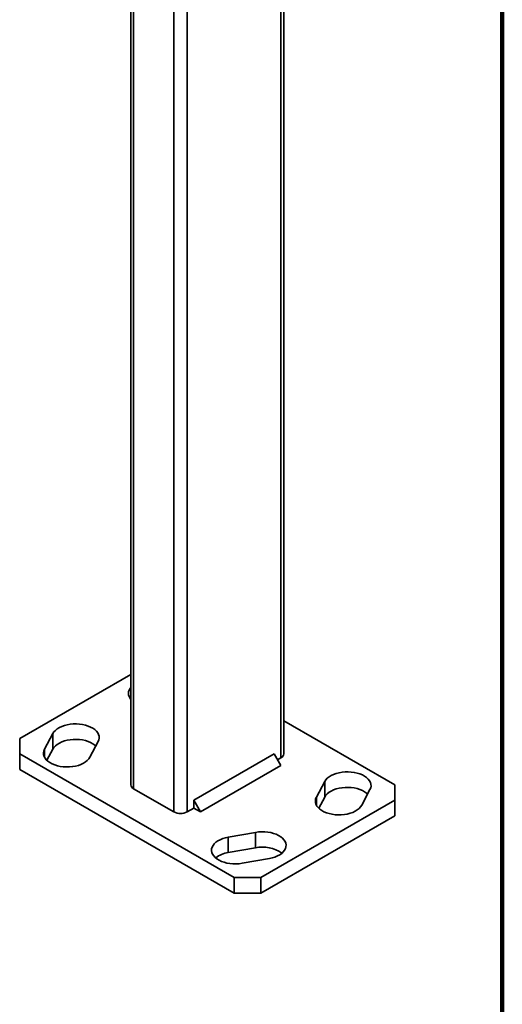
# Model space of a CAD drawing. Units: inches. Extents: x 0.2 to 8.4, y 0.1 to 10.9.
# Drawn here: x 8.1 to 8.4, y 7 to 7.6 of the extents above; entities that cross this region are included whole.
import ezdxf

# ---------------------------------------------------------------- set-up
doc = ezdxf.new("R2010")
doc.units = ezdxf.units.IN
doc.header["$MEASUREMENT"] = 0

msp = doc.modelspace()

# ---------------------------------------------------------------- linework, layer by layer
at = {"color": 7, "linetype": 'Continuous', "lineweight": 100}
msp.add_line((8.3984375, 0.0625), (8.3984375, 10.9375), dxfattribs=at)
at = {"color": 7, "linetype": 'Continuous', "lineweight": 35}
for p, q in [((8.26570311, 8.49308361), (8.26570311, 7.15692588)), ((8.26736726, 7.15924523), (8.26736726, 8.49540296)), ((8.17565057, 8.21394976), (8.17565057, 7.14069051)), ((8.17565057, 7.2069907), (8.10901465, 7.1685226)), ((8.33400313, 7.14069053), (8.26736729, 7.17915858)), ((8.10901465, 7.1685226), (8.1090147, 7.15924521)), ((8.12891361, 7.17145531), (8.12393001, 7.16204514)), ((8.12891361, 7.16217646), (8.12891361, 7.17145531)), ((8.12533785, 7.15542466), (8.12891361, 7.16217646)), ((8.15109777, 7.15725017), (8.15608138, 7.16666034)), ((8.1090147, 7.15924521), (8.23757948, 7.08502634)), ((8.1090147, 7.15924521), (8.1090147, 7.14996637)), ((8.26168546, 7.159246), (8.21347364, 7.13141391)), ((8.26570306, 7.15228722), (8.26168546, 7.159246)), ((8.26369445, 7.1557663), (8.26570311, 7.15692588)), ((8.1090147, 7.14996637), (8.23757948, 7.0757475)), ((8.26570306, 7.15228722), (8.21749124, 7.12445513)), ((8.17731474, 7.13837116), (8.20142065, 7.12445512)), ((8.29192013, 7.14268553), (8.28693645, 7.1332754)), ((8.29192013, 7.13340668), (8.29192013, 7.14268553)), ((8.31410429, 7.12848039), (8.31908783, 7.1378906)), ((8.33400318, 7.13141313), (8.33400313, 7.14069053)), ((8.21347364, 7.13141391), (8.21347364, 7.12677444)), ((8.21749124, 7.12445513), (8.21347364, 7.13141391)), ((8.25365014, 7.08502631), (8.33400318, 7.13141313)), ((8.2883443, 7.12665492), (8.29192013, 7.13340668)), ((8.33400318, 7.12213429), (8.33400318, 7.13141313)), ((8.20945599, 7.1244551), (8.21347364, 7.12677444)), ((8.21347364, 7.12677444), (8.21749124, 7.12445513)), ((8.25365014, 7.07574747), (8.33400318, 7.12213429)), ((8.25042425, 7.11219736), (8.23412367, 7.10932034)), ((8.23412367, 7.1000415), (8.23412367, 7.10932034)), ((8.25042425, 7.10291851), (8.25042425, 7.11219736)), ((8.23412367, 7.1000415), (8.25042425, 7.10291851)), ((8.24242963, 7.09363676), (8.25873035, 7.0965137)), ((8.23757948, 7.0757475), (8.23757948, 7.08502634)), ((8.23757948, 7.08502634), (8.25365014, 7.08502631)), ((8.25365014, 7.08502631), (8.25365014, 7.07574747)), ((8.25365014, 7.07574747), (8.23757948, 7.0757475))]:
    msp.add_line(p, q, dxfattribs=at)
at = {"color": 8, "linetype": 'Continuous', "lineweight": 35}
for p, q in [((8.17731474, 8.21298905), (8.17731474, 7.13837116)), ((8.20142065, 8.19907301), (8.20142065, 7.12445512)), ((8.20945599, 8.19443431), (8.20945599, 7.1244551)), ((8.12393001, 7.15725021), (8.12393001, 7.16204514)), ((8.28693645, 7.12848047), (8.28693645, 7.1332754))]:
    msp.add_line(p, q, dxfattribs=at)
at = {"color": 7, "linetype": 'Continuous', "lineweight": 35, "flags": 128}
for points in [[(8.15608138, 7.16666034), (8.15650719, 7.16770444), (8.15669337, 7.16877165), (8.1566366, 7.16984379), (8.15633795, 7.17090246), (8.15580251, 7.17192955), (8.15503933, 7.17290756), (8.15406165, 7.17381964), (8.15288604, 7.17465028), (8.15153271, 7.17538522), (8.15002476, 7.17601191), (8.14838804, 7.17651959), (8.14665047, 7.17689964), (8.14484194, 7.17714546), (8.1429932, 7.17725295), (8.14113606, 7.17722017), (8.13930219, 7.17704775), (8.13752298, 7.17673862), (8.13582885, 7.1762981), (8.1342489, 7.17573364), (8.13280998, 7.17505502), (8.13153688, 7.17427375), (8.13045132, 7.17340324), (8.12957193, 7.17245834), (8.12891361, 7.17145531)], [(8.12891361, 7.16217646), (8.12957193, 7.16317949), (8.13045132, 7.16412439), (8.13153688, 7.16499491), (8.13280998, 7.16577618), (8.1342489, 7.1664548), (8.13582885, 7.16701925), (8.13752298, 7.16745978), (8.13930219, 7.1677689), (8.14113606, 7.16794133), (8.1429932, 7.16797411), (8.14484194, 7.16786662), (8.14665047, 7.1676208), (8.14838804, 7.16724074), (8.15002476, 7.16673306), (8.15153271, 7.16610637), (8.15288604, 7.16537144), (8.15406165, 7.16454079), (8.1546735, 7.16400202)], [(8.12393001, 7.16204514), (8.12350412, 7.16100108), (8.12331801, 7.15993382), (8.1233747, 7.15886173), (8.12367336, 7.15780306), (8.12420887, 7.15677592), (8.12497197, 7.15579796), (8.12594973, 7.15488584), (8.12712534, 7.15405519), (8.12847867, 7.15332026), (8.12998662, 7.15269357), (8.13162333, 7.15218589), (8.13336083, 7.15180588), (8.13516945, 7.15156001), (8.13701811, 7.15145257), (8.13887533, 7.1514853), (8.14070919, 7.15165773), (8.1424884, 7.15196685), (8.14418253, 7.15240738), (8.14576249, 7.15297183), (8.14720133, 7.1536505), (8.14847442, 7.15443177), (8.14955998, 7.15530228), (8.15043945, 7.15624714), (8.15109777, 7.15725017)], [(8.31908783, 7.1378906), (8.31951371, 7.13893466), (8.31969982, 7.14000192), (8.31964305, 7.14107405), (8.31934447, 7.14213268), (8.31880903, 7.14315978), (8.31804586, 7.14413778), (8.3170681, 7.1450499), (8.31589249, 7.14588055), (8.31453923, 7.14661544), (8.31303121, 7.14724217), (8.31139449, 7.14774985), (8.309657, 7.14812987), (8.30784846, 7.14837568), (8.30599972, 7.14848317), (8.3041425, 7.14845044), (8.30230872, 7.14827797), (8.30052942, 7.14796889), (8.2988353, 7.14752836), (8.29725534, 7.14696391), (8.29581643, 7.14628529), (8.29454333, 7.14550402), (8.29345777, 7.1446335), (8.29257846, 7.14368856), (8.29192013, 7.14268553)], [(8.29192013, 7.13340668), (8.29257846, 7.13440971), (8.29345777, 7.13535466), (8.29454333, 7.13622517), (8.29581643, 7.13700644), (8.29725534, 7.13768506), (8.2988353, 7.13824952), (8.30052942, 7.13869004), (8.30230872, 7.13899913), (8.3041425, 7.13917159), (8.30599972, 7.13920432), (8.30784846, 7.13909684), (8.309657, 7.13885102), (8.31139449, 7.13847101), (8.31303121, 7.13796333), (8.31453923, 7.1373366), (8.31589249, 7.13660171), (8.3170681, 7.13577106), (8.31768002, 7.13523224)], [(8.28693645, 7.1332754), (8.28651056, 7.13223134), (8.28632446, 7.13116409), (8.28638122, 7.13009195), (8.28667995, 7.12903323), (8.2872154, 7.12800614), (8.28797857, 7.12702814), (8.28895618, 7.1261161), (8.29013179, 7.12528546), (8.2914852, 7.12455048), (8.29299307, 7.12392383), (8.29462978, 7.12341615), (8.29636743, 7.12303606), (8.29817597, 7.12279024), (8.30002471, 7.12268275), (8.30188177, 7.12271556), (8.30371571, 7.12288795), (8.30549485, 7.12319711), (8.30718898, 7.12363764), (8.30876893, 7.1242021), (8.31020785, 7.12488072), (8.31148095, 7.12566199), (8.31256651, 7.12653251), (8.31344597, 7.12747736), (8.31410429, 7.12848039)], [(8.23412367, 7.10932034), (8.23238618, 7.1089403), (8.23074931, 7.10843268), (8.22924137, 7.107806), (8.22788803, 7.10707106), (8.22671249, 7.10624039), (8.22573472, 7.1053283), (8.22497163, 7.1043503), (8.22443623, 7.10332314), (8.22413747, 7.10226452), (8.22408077, 7.10119237), (8.22426696, 7.10012511), (8.22469278, 7.09908107), (8.22535105, 7.09807803), (8.22623048, 7.09713318), (8.22731612, 7.09626261), (8.22858913, 7.09548139), (8.23002801, 7.09480273), (8.23160803, 7.09423828), (8.23330216, 7.09379771), (8.23508133, 7.09348861), (8.23691513, 7.09331624), (8.23877232, 7.09328347), (8.24062107, 7.09339091), (8.24242963, 7.09363676)], [(8.25873035, 7.0965137), (8.26046784, 7.09689374), (8.26210456, 7.09740144), (8.2636125, 7.09802812), (8.26496585, 7.09876307), (8.26614138, 7.09959373), (8.26711915, 7.10050582), (8.26788225, 7.10148382), (8.26841779, 7.10251089), (8.26871641, 7.10356961), (8.26877326, 7.10464167), (8.26858706, 7.10570892), (8.26816124, 7.10675297), (8.26750282, 7.10775609), (8.2666234, 7.10870095), (8.2655379, 7.10957142), (8.26426474, 7.11035273), (8.26282586, 7.11103139), (8.261246, 7.11159575), (8.25955186, 7.11203632), (8.2577727, 7.11234543), (8.25593874, 7.11251788), (8.25408155, 7.11255065), (8.25223281, 7.11244322), (8.25042425, 7.11219736)]]:
    msp.add_lwpolyline(points, dxfattribs=at)
at = {"color": 7, "linetype": 'Continuous', "lineweight": 35}
for centre, radius, start, end in [((8.17955186, 7.19558021), 0.00528638, 137.56022948, 222.43992194), ((8.26452373, 7.15952879), 0.00285764, 294.3753647, 354.30530132), ((8.17849415, 7.14097412), 0.00285769, 185.69567428, 245.62452944), ((8.20543833, 7.13220924), 0.00873316, 242.60975768, 297.39006768), ((8.25469696, 7.08318444), 0.02019133, 54.96001741, 102.21679644), ((8.23630538, 7.08436753), 0.01582508, 97.92426438, 127.99236748)]:
    msp.add_arc(centre, radius, start, end, dxfattribs=at)

doc.saveas('drawing.dxf')
